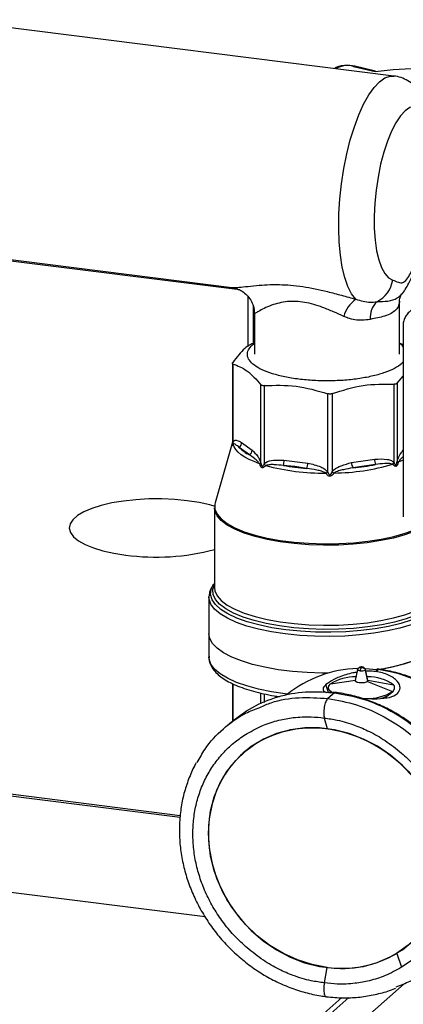
# Model space of a CAD drawing. Units: millimetres. Extents: x 4 to 416, y 4 to 293.
# Drawn here: x 355 to 363, y 164 to 184 of the extents above; entities that cross this region are included whole.
import ezdxf

# ---------------------------------------------------------------- set-up
doc = ezdxf.new("R2010")
doc.units = ezdxf.units.MM

msp = doc.modelspace()

# ---------------------------------------------------------------- linework, layer by layer
at = {"color": 7, "linetype": 'Continuous', "lineweight": 25}
for p, q in [((362.707, 183.267), (332.15, 187.117)), ((361.892, 183.46), (362.331, 183.355)), ((362.338, 183.362), (361.918, 183.463)), ((347.105, 180.539), (359.432, 178.986)), ((359.592, 178.936), (352.964, 179.771)), ((359.754, 178.807), (359.754, 177.789)), ((359.861, 178.608), (359.861, 177.853)), ((362.822, 177.634), (362.822, 178.713)), ((359.887, 178.459), (359.887, 177.634)), ((362.9, 178.24), (362.9, 174.348)), ((359.848, 177.823), (359.887, 177.85)), ((359.887, 177.879), (359.881, 177.876)), ((362.9, 177.824), (362.822, 177.862)), ((359.441, 177.454), (359.441, 175.814)), ((359.451, 177.438), (359.451, 175.852)), ((362.774, 177.048), (362.9, 177.195)), ((360.019, 175.433), (360.019, 177.019)), ((360.081, 177), (360.081, 175.413)), ((362.716, 175.441), (362.716, 177.027)), ((362.774, 177.048), (362.774, 175.462)), ((361.372, 175.251), (361.372, 176.837)), ((361.457, 176.838), (361.457, 175.252)), ((359.441, 175.853), (359.091, 174.628)), ((359.451, 175.852), (359.452, 175.855)), ((359.458, 175.816), (359.456, 175.813)), ((359.628, 175.852), (359.841, 175.695)), ((359.787, 175.599), (359.58, 175.751)), ((359.994, 175.416), (359.993, 175.42)), ((360.017, 175.438), (360.019, 175.433)), ((360.081, 175.413), (360.084, 175.417)), ((360.114, 175.382), (360.111, 175.379)), ((360.707, 175.365), (360.472, 175.385)), ((360.485, 175.494), (360.968, 175.433)), ((361.851, 175.442), (362.322, 175.513)), ((362.338, 175.404), (361.881, 175.335)), ((362.686, 175.406), (362.683, 175.409)), ((362.713, 175.444), (362.716, 175.441)), ((362.774, 175.462), (362.775, 175.467)), ((362.797, 175.45), (362.796, 175.445)), ((362.9, 175.493), (362.797, 175.45)), ((360.941, 175.326), (360.707, 175.365)), ((361.334, 175.225), (361.331, 175.229)), ((361.369, 175.255), (361.372, 175.251)), ((361.457, 175.252), (361.46, 175.256)), ((361.498, 175.231), (361.495, 175.226)), ((359.077, 174.53), (359.077, 172.911)), ((359.07, 172.95), (359.077, 172.965)), ((358.966, 172.719), (358.966, 172.732)), ((358.966, 172.719), (358.966, 171.977)), ((358.966, 171.977), (358.966, 171.505)), ((361.974, 171.256), (361.927, 171.029)), ((362.13, 171.244), (362.174, 171.011)), ((362.133, 171.258), (362.131, 171.264)), ((362.182, 171.029), (362.135, 171.256)), ((362.14, 171.273), (362.349, 171.258)), ((362.342, 171.212), (362.389, 171.253)), ((362.349, 171.258), (362.389, 171.253)), ((362.403, 171.259), (362.363, 171.263)), ((362.403, 171.258), (362.389, 171.253)), ((361.428, 170.965), (361.929, 171.041)), ((362.174, 171.011), (362.681, 170.807)), ((362.18, 171.037), (362.701, 170.945)), ((359.441, 170.972), (359.441, 170.207)), ((359.451, 170.967), (359.451, 170.211)), ((361.383, 170.789), (361.329, 170.949)), ((361.519, 170.791), (361.476, 170.795)), ((360.019, 170.559), (360.019, 170.777)), ((360.081, 170.762), (360.081, 170.585)), ((361.505, 170.786), (361.372, 170.668)), ((361.462, 170.787), (361.505, 170.786)), ((361.3, 170.273), (361.356, 170.059)), ((359.392, 170.17), (359.259, 170.053)), ((358.387, 168.296), (347.955, 169.61)), ((358.383, 168.26), (347.955, 169.574)), ((359.66, 169.565), (359.656, 169.561)), ((358.889, 166.248), (344.74, 168.03)), ((362.766, 165.509), (362.863, 165.229)), ((361.355, 165.222), (361.3, 164.914)), ((362.918, 164.896), (361.484, 163.632)), ((360.658, 163.736), (361.654, 164.615)), ((360.783, 163.72), (361.795, 164.613))]:
    msp.add_line(p, q, dxfattribs=at)
at = {"color": 7, "linetype": 'Continuous', "lineweight": 25, "flags": 128}
for points in [[(361.938, 178.748), (361.853, 178.858), (361.779, 179.005), (361.715, 179.186), (361.664, 179.399), (361.626, 179.639), (361.602, 179.902), (361.593, 180.183), (361.598, 180.478), (361.617, 180.782), (361.65, 181.088), (361.697, 181.393), (361.756, 181.689), (361.827, 181.973), (361.909, 182.239), (361.999, 182.482), (362.097, 182.699), (362.2, 182.885), (362.307, 183.037), (362.416, 183.152), (362.525, 183.229), (362.632, 183.266), (362.706, 183.267)], [(363.261, 182.606), (363.211, 182.636), (363.123, 182.652), (363.03, 182.627), (362.936, 182.563), (362.841, 182.46), (362.748, 182.321), (362.66, 182.15), (362.578, 181.949), (362.504, 181.725), (362.441, 181.481), (362.388, 181.223), (362.348, 180.958), (362.322, 180.692), (362.31, 180.43), (362.312, 180.178), (362.328, 179.943), (362.358, 179.73), (362.402, 179.544), (362.458, 179.388), (362.525, 179.267), (362.601, 179.183), (362.685, 179.138), (362.685, 179.138)], [(359.993, 175.42), (359.882, 175.462), (359.783, 175.506), (359.696, 175.553), (359.621, 175.602), (359.559, 175.654), (359.511, 175.707), (359.477, 175.761), (359.458, 175.816)], [(359.091, 174.556), (358.988, 174.585), (358.768, 174.633), (358.529, 174.67), (358.276, 174.695), (358.015, 174.707), (357.752, 174.706), (357.491, 174.692), (357.241, 174.665), (357.004, 174.626), (356.789, 174.575), (356.598, 174.515), (356.436, 174.445), (356.307, 174.369), (356.214, 174.286), (356.158, 174.201), (356.142, 174.113), (356.165, 174.025), (356.227, 173.94), (356.326, 173.858), (356.461, 173.783), (356.628, 173.715), (356.823, 173.656), (357.043, 173.607), (357.282, 173.57), (357.282, 173.57)], [(359.091, 174.628), (359.084, 174.599), (359.088, 174.498), (359.131, 174.398), (359.214, 174.301), (359.335, 174.209), (359.491, 174.122), (359.681, 174.044), (359.9, 173.974), (360.145, 173.915), (360.411, 173.867), (360.694, 173.831), (360.989, 173.809), (361.29, 173.799), (361.593, 173.803), (361.891, 173.82), (362.179, 173.85), (362.453, 173.893), (362.708, 173.947), (362.939, 174.013), (363.069, 174.059)], [(363.098, 174.041), (362.929, 173.981), (362.698, 173.916), (362.444, 173.863), (362.17, 173.821), (361.883, 173.791), (361.586, 173.774), (361.285, 173.771), (360.985, 173.78), (360.692, 173.803), (360.411, 173.839), (360.145, 173.886), (359.901, 173.945), (359.683, 174.014), (359.494, 174.092), (359.337, 174.178), (359.215, 174.269), (359.131, 174.366), (359.085, 174.465), (359.077, 174.53)], [(359.048, 172.953), (359.062, 172.975), (359.077, 172.994)], [(363.399, 172.402), (363.272, 172.336), (363.076, 172.257), (362.851, 172.186), (362.6, 172.126), (362.328, 172.078), (362.039, 172.041), (361.738, 172.018), (361.431, 172.008), (361.122, 172.012), (360.817, 172.028), (360.522, 172.058), (360.241, 172.101), (359.979, 172.156), (359.74, 172.221), (359.53, 172.296), (359.35, 172.38), (359.206, 172.471), (359.098, 172.568), (359.029, 172.668), (359, 172.77), (359.011, 172.873), (359.048, 172.953)], [(363.399, 172.477), (363.336, 172.44), (363.161, 172.356), (362.955, 172.281), (362.721, 172.215), (362.462, 172.161), (362.185, 172.118), (361.893, 172.088), (361.591, 172.07), (361.285, 172.067), (360.981, 172.077), (360.683, 172.1), (360.397, 172.136), (360.127, 172.184), (359.88, 172.244), (359.658, 172.314), (359.465, 172.393), (359.306, 172.48), (359.183, 172.574), (359.098, 172.672), (359.053, 172.773), (359.047, 172.875), (359.07, 172.95)], [(359.077, 172.911), (359.085, 172.848), (359.13, 172.748), (359.214, 172.652), (359.335, 172.56), (359.492, 172.474), (359.682, 172.395), (359.9, 172.326), (360.145, 172.267), (360.41, 172.22), (360.692, 172.184), (360.986, 172.161), (361.286, 172.152), (361.588, 172.155), (361.885, 172.172), (362.173, 172.202), (362.447, 172.244), (362.701, 172.298), (362.932, 172.363), (363.136, 172.437), (363.308, 172.52), (363.399, 172.575)], [(363.399, 172.307), (363.259, 172.238), (363.058, 172.161), (362.83, 172.093), (362.577, 172.035), (362.304, 171.988), (362.016, 171.954), (361.717, 171.932), (361.412, 171.923), (361.105, 171.927), (360.803, 171.944), (360.51, 171.974), (360.231, 172.016), (359.971, 172.07), (359.733, 172.134), (359.522, 172.209), (359.341, 172.291), (359.193, 172.38), (359.081, 172.475), (359.006, 172.574), (358.97, 172.676), (358.966, 172.719)], [(361.377, 171.181), (361.257, 171.181), (360.953, 171.192), (360.655, 171.215), (360.369, 171.251), (360.099, 171.299), (359.849, 171.359), (359.624, 171.428), (359.428, 171.506), (359.263, 171.592), (359.133, 171.684), (359.039, 171.782), (358.983, 171.882), (358.966, 171.977)], [(361.377, 171.181), (361.257, 171.181), (360.953, 171.192), (360.655, 171.215), (360.369, 171.251), (360.099, 171.299), (359.849, 171.359), (359.624, 171.428), (359.428, 171.506), (359.263, 171.592), (359.133, 171.684), (359.039, 171.782), (358.983, 171.882), (358.966, 171.977)], [(360.558, 170.755), (360.51, 170.76), (360.231, 170.803), (359.971, 170.856), (359.733, 170.921), (359.522, 170.994), (359.341, 171.077), (359.194, 171.166), (359.081, 171.261), (359.006, 171.36), (358.97, 171.461), (358.966, 171.505)], [(362.026, 171.229), (362.012, 171.231), (361.999, 171.234), (361.989, 171.238), (361.981, 171.243), (361.976, 171.248), (361.974, 171.253), (361.974, 171.258)], [(362.174, 171.011), (362.148, 170.997), (362.107, 170.987), (362.058, 170.984), (362.009, 170.986), (361.967, 170.995), (361.938, 171.009), (361.927, 171.025), (361.927, 171.029)], [(361.459, 170.784), (361.444, 170.794), (361.402, 170.836), (361.385, 170.879), (361.394, 170.923), (361.428, 170.965)], [(363.1, 169.073), (362.88, 169.309), (362.637, 169.518), (362.373, 169.697), (362.093, 169.844), (361.801, 169.956), (361.503, 170.032), (361.201, 170.07), (360.903, 170.07), (360.611, 170.031), (360.331, 169.954), (360.067, 169.841), (359.823, 169.694), (359.604, 169.514), (359.412, 169.304), (359.251, 169.068), (359.122, 168.809), (359.029, 168.533), (358.973, 168.242), (358.954, 167.941), (358.973, 167.636), (359.029, 167.33), (359.122, 167.03), (359.251, 166.739), (359.412, 166.463), (359.604, 166.205), (359.823, 165.969), (360.067, 165.76), (360.331, 165.581), (360.611, 165.434), (360.903, 165.321), (361.201, 165.246), (361.503, 165.208), (361.801, 165.208), (362.093, 165.247), (362.373, 165.323), (362.637, 165.436), (362.88, 165.584), (363.1, 165.764)], [(361.356, 165.225), (361.055, 165.282), (360.76, 165.377), (360.473, 165.506), (360.201, 165.67), (359.946, 165.865), (359.714, 166.087), (359.508, 166.335), (359.331, 166.602), (359.186, 166.887), (359.075, 167.183), (359, 167.486), (358.963, 167.792), (358.963, 168.096), (359, 168.392), (359.075, 168.677), (359.186, 168.945), (359.331, 169.192), (359.508, 169.416), (359.714, 169.611), (359.946, 169.775), (360.201, 169.906), (360.473, 170.001), (360.76, 170.058), (361.055, 170.078), (361.356, 170.059)], [(363.754, 167.34), (363.735, 167.646), (363.678, 167.951), (363.585, 168.251), (363.457, 168.542), (363.296, 168.819), (363.104, 169.077), (362.884, 169.312), (362.641, 169.521), (362.377, 169.701), (362.097, 169.848), (361.805, 169.96), (361.506, 170.035), (361.205, 170.073), (360.907, 170.073), (360.615, 170.034), (360.335, 169.958), (360.071, 169.845), (359.827, 169.697), (359.66, 169.565)], [(361.356, 170.059), (361.656, 170.002), (361.952, 169.908), (362.239, 169.778), (362.511, 169.615), (362.765, 169.42), (362.997, 169.197), (363.204, 168.95), (363.381, 168.682), (363.526, 168.398), (363.636, 168.102), (363.711, 167.798), (363.749, 167.493), (363.749, 167.189), (363.711, 166.893), (363.636, 166.608), (363.526, 166.34), (363.381, 166.092), (363.204, 165.869), (362.997, 165.674), (362.765, 165.51)]]:
    msp.add_lwpolyline(points, dxfattribs=at)
at = {"color": 7, "linetype": 'Continuous', "lineweight": 25}
for centre, radius, start, end in [((361.765, 183.077), 0.403, 71.7436, 123.3579), ((361.909, 183.426), 0.0382, 77.2769, 117.2404), ((363.737, 170.612), 12.82, 91.96, 96.3003), ((362.117, 179.216), 0.573, 295.5402, 352.2622), ((362.319, 178.223), 0.649, 125.9689, 164.0419), ((362.69, 178.374), 0.46, 135.1182, 184.0431), ((359.505, 175.849), 0.124, 307.6636, 1.357), ((360.117, 176.262), 0.741, 223.5957, 243.5187), ((359.715, 175.703), 0.126, 304.7033, 356.4683), ((361.296, 179.855), 4.626, 255.202, 270.4365), ((360.211, 175.47), 0.275, 341.7901, 4.8383), ((361.285, 179.943), 4.63, 259.8947, 265.7438), ((360.641, 175.458), 0.328, 336.229, 355.6701), ((361.454, 179.55), 4.319, 270.5796, 286.5349), ((362.131, 175.463), 0.281, 184.2775, 207.0467), ((361.467, 179.641), 4.325, 275.4967, 281.6177), ((362.561, 175.493), 0.241, 175.2641, 201.6897), ((357.901, 178.149), 4.62, 262.2974, 284.7429), ((361.963, 174.485), 3.254, 277.408, 296.1725), ((361.972, 174.463), 3.231, 277.7289, 296.2025), ((362.027, 168.936), 2.338, 91.2857, 129.2494), ((362.118, 171.229), 0.0921, 133.578, 180.5214), ((362.056, 171.385), 0.159, 259.2261, 297.8883), ((362.123, 171.254), 0.0116, 304.5545, 18.2358), ((361.949, 168.165), 3.119, 0.7123, 81.8828), ((361.951, 170.066), 1.041, 90.4618, 120.2033), ((362.163, 171.027), 0.0191, 305.1043, 7.2009), ((362.205, 170.262), 0.844, 54.012, 91.8904), ((362.168, 171.663), 0.997, 269.1784, 300.9498), ((362.631, 170.885), 0.0922, 302.9301, 40.9364), ((362.503, 170.699), 0.0573, 344.1724, 15.9402), ((361.654, 167.386), 2.181, 262.1474, 300.6377)]:
    msp.add_arc(centre, radius, start, end, dxfattribs=at)
for points, knots in [([(360.986, 220.943), (360.982, 220.929), (360.959, 220.828), (360.936, 220.662), (360.912, 220.46), (360.899, 220.286), (360.892, 220.105), (360.891, 219.893), (360.902, 219.605), (360.936, 219.27), (360.992, 218.922), (361.056, 218.624), (361.127, 218.347), (361.212, 218.06), (361.318, 217.742), (361.443, 217.413), (361.583, 217.08), (361.723, 216.771), (361.868, 216.472), (362.019, 216.175), (362.192, 215.85), (362.392, 215.488), (362.66, 215.02), (362.987, 214.467), (363.354, 213.844), (363.701, 213.24), (364.023, 212.652), (364.319, 212.072), (364.557, 211.564), (364.746, 211.12), (364.891, 210.754), (365.018, 210.405), (365.129, 210.07), (365.238, 209.714), (365.356, 209.286), (365.475, 208.779), (365.585, 208.215), (365.694, 207.501), (365.784, 206.637), (365.835, 205.61), (365.839, 204.493), (365.792, 203.282), (365.694, 201.978), (365.558, 200.657), (365.393, 199.323), (365.171, 197.73), (364.891, 195.892), (364.639, 194.291), (364.466, 193.18), (364.368, 192.548), (364.272, 191.916), (364.173, 191.254), (364.063, 190.5), (363.94, 189.625), (363.806, 188.62), (363.668, 187.511), (363.533, 186.296), (363.407, 184.978), (363.301, 183.559), (363.221, 182.047), (363.21, 181.016), (363.204, 180.485)], [0, 0, 0, 0, 0.001246, 0.009054, 0.014873, 0.019583, 0.025257, 0.032004, 0.039876, 0.05332, 0.065105, 0.074924, 0.083961, 0.094256, 0.1061, 0.119155, 0.131305, 0.14406, 0.155025, 0.166564, 0.179699, 0.194434, 0.210737, 0.236659, 0.261225, 0.284342, 0.306065, 0.326507, 0.346084, 0.357841, 0.36979, 0.380613, 0.389563, 0.399208, 0.410858, 0.424527, 0.438935, 0.452962, 0.475635, 0.49764, 0.519411, 0.545439, 0.571371, 0.597433, 0.623735, 0.650119, 0.691382, 0.732207, 0.744844, 0.757355, 0.769722, 0.782471, 0.796786, 0.814708, 0.834735, 0.85691, 0.881269, 0.907814, 0.936505, 0.967269, 1, 1, 1, 1]), ([(361.918, 183.463), (361.902, 183.466), (361.855, 183.476), (361.767, 183.482), (361.662, 183.475), (361.571, 183.458), (361.526, 183.431), (361.504, 183.418)], [0, 0, 0, 0, 0.117735, 0.344523, 0.567161, 0.79596, 1, 1, 1, 1]), ([(363.274, 182.908), (363.269, 182.916), (363.236, 182.969), (363.155, 183.053), (363.032, 183.153), (362.892, 183.223), (362.781, 183.261), (362.717, 183.264), (362.704, 183.264)], [0, 0, 0, 0, 0.0443469, 0.2892355, 0.5165983, 0.7345546, 0.9485392, 1, 1, 1, 1]), ([(362.685, 179.138), (362.723, 179.122), (362.794, 179.091), (362.896, 179.069), (362.988, 179.166), (363.06, 179.304), (363.123, 179.446), (363.165, 179.537), (363.186, 179.581)], [0, 0, 0, 0, 0.237918, 0.4431318, 0.6033821, 0.7374411, 0.8721803, 1, 1, 1, 1]), ([(362.87, 178.856), (362.874, 178.859), (362.909, 178.897), (362.961, 178.981), (363.035, 179.116), (363.098, 179.257), (363.144, 179.359), (363.163, 179.396), (363.165, 179.401)], [0, 0, 0, 0, 0.02256, 0.224274, 0.444379, 0.738887, 0.968355, 1, 1, 1, 1]), ([(359.432, 178.987), (359.46, 178.986), (359.49, 178.984), (359.581, 178.99), (359.702, 179.003), (359.911, 179.027), (360.143, 179.044), (360.376, 179.048), (360.619, 179.036), (360.942, 178.999), (361.294, 178.925), (361.654, 178.828), (361.843, 178.775), (361.938, 178.748)], [0, 0, 0, 0, 0.0894022, 0.0991345, 0.2067784, 0.3173349, 0.4079427, 0.5003342, 0.5793535, 0.6600084, 0.8175699, 0.9079362, 1, 1, 1, 1]), ([(359.432, 178.986), (359.453, 178.983), (359.5, 178.975), (359.594, 178.94), (359.692, 178.878), (359.781, 178.787), (359.847, 178.673), (359.883, 178.559), (359.884, 178.487), (359.885, 178.459)], [0, 0, 0, 0, 0.1150519, 0.2522862, 0.4039656, 0.5630602, 0.7252601, 0.8912093, 1, 1, 1, 1]), ([(362.364, 178.699), (362.44, 178.701), (362.591, 178.706), (362.769, 178.751), (362.84, 178.827), (362.868, 178.857)], [0, 0, 0, 0, 0.3738, 0.751999, 1, 1, 1, 1]), ([(362.825, 178.713), (362.825, 178.73), (362.825, 178.777), (362.851, 178.83), (362.865, 178.846), (362.869, 178.851)], [0, 0, 0, 0, 0.296561, 0.802054, 1, 1, 1, 1]), ([(361.695, 178.402), (361.627, 178.433), (361.489, 178.495), (361.284, 178.58), (361.086, 178.646), (360.904, 178.689), (360.73, 178.708), (360.619, 178.706), (360.501, 178.696), (360.379, 178.674), (360.218, 178.624), (360.076, 178.561), (359.968, 178.502), (359.899, 178.46), (359.893, 178.459), (359.891, 178.459)], [0, 0, 0, 0, 0.082463, 0.166727, 0.232572, 0.300752, 0.362876, 0.427643, 0.434235, 0.514492, 0.597402, 0.701325, 0.807925, 0.909723, 1, 1, 1, 1]), ([(361.938, 178.748), (362.038, 178.721), (362.189, 178.68), (362.32, 178.694), (362.364, 178.699)], [0, 0, 0, 0, 0.663905, 1, 1, 1, 1]), ([(362.822, 178.713), (362.819, 178.681), (362.812, 178.616), (362.754, 178.529), (362.658, 178.458), (362.499, 178.393), (362.334, 178.362), (362.231, 178.342)], [0, 0, 0, 0, 0.166067, 0.346093, 0.521105, 0.701455, 1, 1, 1, 1]), ([(363.274, 178.657), (363.246, 178.643), (363.179, 178.611), (363.093, 178.555), (363.015, 178.49), (362.953, 178.418), (362.914, 178.337), (362.895, 178.276), (362.9, 178.244), (362.901, 178.242)], [0, 0, 0, 0, 0.128685, 0.299544, 0.470101, 0.640563, 0.811299, 0.986526, 1, 1, 1, 1]), ([(362.231, 178.342), (362.177, 178.333), (362.033, 178.31), (361.843, 178.339), (361.722, 178.39), (361.695, 178.402)], [0, 0, 0, 0, 0.317988, 0.847572, 1, 1, 1, 1]), ([(359.885, 177.867), (359.821, 177.837), (359.675, 177.769), (359.529, 177.575), (359.448, 177.467)], [0, 0, 0, 0, 0.4416321, 1, 1, 1, 1]), ([(362.9, 177.49), (362.888, 177.475), (362.852, 177.425), (362.729, 177.348), (362.537, 177.264), (362.297, 177.194), (362.022, 177.141), (361.721, 177.107), (361.406, 177.093), (361.089, 177.1), (360.782, 177.128), (360.497, 177.175), (360.245, 177.24), (360.036, 177.319), (359.877, 177.411), (359.775, 177.512), (359.735, 177.617), (359.753, 177.723), (359.816, 177.79), (359.848, 177.823)], [0, 0, 0, 0, 0.027818, 0.088579, 0.149341, 0.210102, 0.270863, 0.331625, 0.392386, 0.453148, 0.513909, 0.57467, 0.635432, 0.696193, 0.756954, 0.817716, 0.878477, 0.939239, 1, 1, 1, 1]), ([(362.822, 177.855), (362.823, 177.855), (362.863, 177.832), (362.881, 177.805), (362.9, 177.779)], [0, 0, 0, 0, 0.007287, 1, 1, 1, 1]), ([(359.451, 177.438), (359.448, 177.439), (359.443, 177.442), (359.44, 177.448), (359.441, 177.456), (359.446, 177.463), (359.448, 177.467)], [0, 0, 0, 0, 0.251368, 0.500024, 0.748667, 1, 1, 1, 1]), ([(359.451, 177.438), (359.545, 177.404), (359.735, 177.334), (359.924, 177.124), (360.019, 177.019)], [0, 0, 0, 0, 0.501545, 1, 1, 1, 1]), ([(360.081, 177), (360.074, 176.999), (360.061, 176.999), (360.043, 177.002), (360.029, 177.009), (360.022, 177.016), (360.019, 177.019)], [0, 0, 0, 0, 0.25135, 0.5, 0.74865, 1, 1, 1, 1]), ([(360.081, 177), (360.297, 177.008), (360.727, 177.024), (361.158, 176.899), (361.372, 176.837)], [0, 0, 0, 0, 0.501545, 1, 1, 1, 1]), ([(361.457, 176.838), (361.668, 176.905), (362.087, 177.038), (362.506, 177.031), (362.716, 177.027)], [0, 0, 0, 0, 0.501545, 1, 1, 1, 1]), ([(362.774, 177.048), (362.771, 177.044), (362.765, 177.037), (362.751, 177.031), (362.735, 177.027), (362.722, 177.027), (362.716, 177.027)], [0, 0, 0, 0, 0.25135, 0.5, 0.74865, 1, 1, 1, 1]), ([(361.457, 176.838), (361.45, 176.836), (361.437, 176.831), (361.415, 176.83), (361.393, 176.831), (361.379, 176.835), (361.372, 176.837)], [0, 0, 0, 0, 0.2513503, 0.4999999, 0.7486495, 1, 1, 1, 1]), ([(359.456, 175.813), (359.452, 175.803), (359.445, 175.788), (359.439, 175.781), (359.436, 175.785), (359.437, 175.798), (359.442, 175.825), (359.447, 175.85), (359.451, 175.866)], [0, 0, 0, 0, 0.257796, 0.385889, 0.500346, 0.615834, 0.742538, 1, 1, 1, 1]), ([(359.441, 175.815), (359.441, 175.814), (359.441, 175.812), (359.441, 175.812), (359.442, 175.815), (359.446, 175.828), (359.449, 175.843), (359.451, 175.852)], [0, 0, 0, 0, 0.045243, 0.135366, 0.239656, 0.522669, 1, 1, 1, 1]), ([(359.451, 175.852), (359.453, 175.846), (359.457, 175.832), (359.457, 175.819), (359.456, 175.813)], [0, 0, 0, 0, 0.5, 1, 1, 1, 1]), ([(359.452, 175.855), (359.457, 175.863), (359.479, 175.898), (359.542, 175.894), (359.597, 175.867), (359.628, 175.852)], [0, 0, 0, 0, 0.113329, 0.499146, 1, 1, 1, 1]), ([(359.58, 175.751), (359.556, 175.77), (359.52, 175.797), (359.481, 175.824), (359.465, 175.818), (359.458, 175.816)], [0, 0, 0, 0, 0.527724, 0.776753, 1, 1, 1, 1]), ([(359.993, 175.42), (359.979, 175.438), (359.945, 175.482), (359.872, 175.537), (359.82, 175.575), (359.787, 175.599)], [0, 0, 0, 0, 0.199233, 0.499492, 1, 1, 1, 1]), ([(359.841, 175.695), (359.879, 175.657), (359.931, 175.606), (359.992, 175.511), (360.009, 175.46), (360.017, 175.438)], [0, 0, 0, 0, 0.615045, 0.832357, 1, 1, 1, 1]), ([(362.775, 175.467), (362.779, 175.482), (362.798, 175.55), (362.844, 175.627), (362.882, 175.672), (362.9, 175.693)], [0, 0, 0, 0, 0.13632, 0.600409, 1, 1, 1, 1]), ([(360.019, 175.433), (360.016, 175.43), (360.01, 175.424), (359.999, 175.418), (359.994, 175.416)], [0, 0, 0, 0, 0.5, 1, 1, 1, 1]), ([(360.111, 175.379), (360.101, 175.367), (360.085, 175.349), (360.06, 175.338), (360.041, 175.338), (360.024, 175.349), (360.006, 175.374), (359.999, 175.399), (359.994, 175.416)], [0, 0, 0, 0, 0.2577955, 0.385889, 0.5003457, 0.6158335, 0.7425378, 1, 1, 1, 1]), ([(360.019, 175.433), (360.021, 175.421), (360.024, 175.401), (360.032, 175.38), (360.038, 175.371), (360.044, 175.367), (360.049, 175.367), (360.058, 175.372), (360.069, 175.387), (360.076, 175.403), (360.081, 175.413)], [0, 0, 0, 0, 0.250011, 0.398117, 0.452683, 0.499867, 0.547076, 0.601707, 0.749958, 1, 1, 1, 1]), ([(360.081, 175.413), (360.086, 175.408), (360.098, 175.397), (360.107, 175.385), (360.111, 175.379)], [0, 0, 0, 0, 0.5, 1, 1, 1, 1]), ([(360.084, 175.417), (360.095, 175.427), (360.146, 175.472), (360.289, 175.497), (360.414, 175.495), (360.485, 175.494)], [0, 0, 0, 0, 0.113329, 0.499146, 1, 1, 1, 1]), ([(360.472, 175.385), (360.41, 175.391), (360.318, 175.399), (360.197, 175.405), (360.142, 175.39), (360.114, 175.382)], [0, 0, 0, 0, 0.500622, 0.750938, 1, 1, 1, 1]), ([(360.968, 175.433), (361.055, 175.412), (361.174, 175.384), (361.311, 175.317), (361.351, 175.274), (361.369, 175.255)], [0, 0, 0, 0, 0.615045, 0.832357, 1, 1, 1, 1]), ([(361.46, 175.256), (361.471, 175.269), (361.521, 175.328), (361.661, 175.392), (361.782, 175.424), (361.851, 175.442)], [0, 0, 0, 0, 0.113329, 0.499146, 1, 1, 1, 1]), ([(362.322, 175.513), (362.407, 175.516), (362.522, 175.52), (362.656, 175.49), (362.695, 175.458), (362.713, 175.444)], [0, 0, 0, 0, 0.615045, 0.832357, 1, 1, 1, 1]), ([(362.683, 175.409), (362.66, 175.416), (362.61, 175.429), (362.494, 175.423), (362.401, 175.412), (362.338, 175.404)], [0, 0, 0, 0, 0.2230464, 0.4722755, 1, 1, 1, 1]), ([(362.796, 175.445), (362.792, 175.428), (362.786, 175.403), (362.77, 175.378), (362.754, 175.366), (362.736, 175.366), (362.712, 175.377), (362.696, 175.394), (362.686, 175.406)], [0, 0, 0, 0, 0.257796, 0.385889, 0.500346, 0.615834, 0.742538, 1, 1, 1, 1]), ([(362.716, 175.441), (362.72, 175.431), (362.727, 175.415), (362.738, 175.4), (362.746, 175.395), (362.751, 175.396), (362.756, 175.399), (362.762, 175.408), (362.769, 175.43), (362.772, 175.449), (362.774, 175.462)], [0, 0, 0, 0, 0.250011, 0.398117, 0.452683, 0.499867, 0.547076, 0.601707, 0.749958, 1, 1, 1, 1]), ([(362.774, 175.462), (362.776, 175.459), (362.782, 175.453), (362.792, 175.448), (362.796, 175.445)], [0, 0, 0, 0, 0.5, 1, 1, 1, 1]), ([(362.9, 175.563), (362.897, 175.561), (362.88, 175.546), (362.844, 175.515), (362.813, 175.471), (362.797, 175.45)], [0, 0, 0, 0, 0.077711, 0.540013, 1, 1, 1, 1]), ([(361.331, 175.229), (361.304, 175.243), (361.245, 175.271), (361.112, 175.299), (361.01, 175.315), (360.941, 175.326)], [0, 0, 0, 0, 0.2230464, 0.4722755, 1, 1, 1, 1]), ([(361.495, 175.226), (361.485, 175.212), (361.469, 175.19), (361.44, 175.171), (361.415, 175.165), (361.39, 175.17), (361.361, 175.189), (361.345, 175.21), (361.334, 175.225)], [0, 0, 0, 0, 0.257796, 0.385889, 0.500346, 0.615834, 0.742538, 1, 1, 1, 1]), ([(361.372, 175.251), (361.377, 175.239), (361.384, 175.221), (361.397, 175.203), (361.407, 175.196), (361.415, 175.195), (361.422, 175.196), (361.433, 175.203), (361.446, 175.222), (361.453, 175.24), (361.457, 175.252)], [0, 0, 0, 0, 0.250011, 0.398117, 0.452683, 0.499867, 0.547076, 0.601707, 0.749958, 1, 1, 1, 1]), ([(361.457, 175.252), (361.463, 175.248), (361.475, 175.24), (361.488, 175.231), (361.495, 175.226)], [0, 0, 0, 0, 0.5, 1, 1, 1, 1]), ([(361.881, 175.335), (361.817, 175.324), (361.72, 175.307), (361.589, 175.277), (361.528, 175.246), (361.498, 175.231)], [0, 0, 0, 0, 0.500622, 0.750938, 1, 1, 1, 1]), ([(359.033, 172.931), (359.025, 172.92), (358.998, 172.88), (358.973, 172.814), (358.971, 172.758), (358.97, 172.736)], [0, 0, 0, 0, 0.184745, 0.679921, 1, 1, 1, 1]), ([(358.97, 171.527), (358.969, 171.512), (358.962, 171.459), (358.987, 171.368), (359.043, 171.264), (359.127, 171.171), (359.233, 171.085), (359.361, 171.007), (359.509, 170.936), (359.678, 170.871), (359.865, 170.813), (360.068, 170.763), (360.245, 170.727), (360.356, 170.711), (360.392, 170.706)], [0, 0, 0, 0, 0.035335, 0.130429, 0.221081, 0.314311, 0.407009, 0.498658, 0.590472, 0.682636, 0.774875, 0.866724, 0.957405, 1, 1, 1, 1]), ([(361.962, 171.2), (361.935, 171.196), (361.857, 171.184), (361.688, 171.138), (361.472, 171.052), (361.377, 170.983), (361.329, 170.949)], [0, 0, 0, 0, 0.096022, 0.275484, 0.637349, 1, 1, 1, 1]), ([(361.994, 171.285), (361.988, 171.279), (361.98, 171.271), (361.976, 171.261), (361.975, 171.258)], [0, 0, 0, 0, 0.712165, 1, 1, 1, 1]), ([(362.131, 171.264), (362.131, 171.265), (362.128, 171.272), (362.118, 171.283), (362.102, 171.295), (362.084, 171.303), (362.061, 171.307), (362.034, 171.306), (362.01, 171.298), (361.999, 171.289), (361.994, 171.285)], [0, 0, 0, 0, 0.021972, 0.153264, 0.272371, 0.389595, 0.527295, 0.723514, 0.886956, 1, 1, 1, 1]), ([(361.994, 171.284), (361.999, 171.288), (362.009, 171.297), (362.031, 171.301), (362.047, 171.298), (362.054, 171.296)], [0, 0, 0, 0, 0.288996, 0.644498, 1, 1, 1, 1]), ([(362.342, 171.212), (362.294, 171.217), (362.229, 171.224), (362.161, 171.219), (362.143, 171.218)], [0, 0, 0, 0, 0.7376481, 1, 1, 1, 1]), ([(362.78, 170.766), (362.806, 170.803), (362.859, 170.877), (362.802, 170.998), (362.706, 171.085), (362.605, 171.143), (362.483, 171.188), (362.388, 171.204), (362.342, 171.212)], [0, 0, 0, 0, 0.250264, 0.499987, 0.623833, 0.75062, 0.879283, 1, 1, 1, 1]), ([(365.071, 168.217), (365.072, 168.253), (365.077, 168.388), (365.05, 168.627), (364.992, 168.928), (364.9, 169.225), (364.778, 169.514), (364.626, 169.791), (364.447, 170.053), (364.242, 170.296), (364.015, 170.518), (363.767, 170.717), (363.503, 170.888), (363.225, 171.031), (362.936, 171.143), (362.661, 171.219), (362.482, 171.247), (362.403, 171.259)], [0, 0, 0, 0, 0.02528, 0.095779, 0.166327, 0.236915, 0.307535, 0.378179, 0.448843, 0.51952, 0.590207, 0.6609, 0.731595, 0.802286, 0.872968, 0.943631, 1, 1, 1, 1]), ([(359.392, 170.17), (359.538, 170.283), (359.831, 170.509), (360.355, 170.717), (360.904, 170.825), (361.281, 170.799), (361.462, 170.787)], [0, 0, 0, 0, 0.254705, 0.509411, 0.764116, 1, 1, 1, 1]), ([(361.329, 170.949), (361.304, 170.918), (361.253, 170.856), (361.291, 170.811), (361.344, 170.792), (361.349, 170.79)], [0, 0, 0, 0, 0.478018, 0.955, 1, 1, 1, 1]), ([(361.406, 170.833), (361.415, 170.818), (361.425, 170.801), (361.44, 170.789), (361.442, 170.787)], [0, 0, 0, 0, 0.8458918, 1, 1, 1, 1]), ([(361.519, 170.791), (361.517, 170.791), (361.513, 170.791), (361.508, 170.788), (361.505, 170.786)], [0, 0, 0, 0, 0.4143563, 1, 1, 1, 1]), ([(364.496, 167.355), (364.498, 167.429), (364.5, 167.607), (364.467, 167.895), (364.402, 168.213), (364.303, 168.526), (364.175, 168.831), (364.016, 169.125), (363.83, 169.403), (363.619, 169.664), (363.384, 169.904), (363.128, 170.121), (362.855, 170.311), (362.566, 170.474), (362.266, 170.607), (361.958, 170.709), (361.707, 170.765), (361.561, 170.785), (361.519, 170.791)], [0, 0, 0, 0, 0.046061, 0.112213, 0.178402, 0.244623, 0.310869, 0.377134, 0.443414, 0.509705, 0.576004, 0.642309, 0.708615, 0.77492, 0.841218, 0.907505, 0.973773, 1, 1, 1, 1]), ([(362.654, 170.775), (362.672, 170.79), (362.694, 170.809), (362.706, 170.837), (362.708, 170.842)], [0, 0, 0, 0, 0.829091, 1, 1, 1, 1]), ([(362.681, 170.807), (362.674, 170.796), (362.667, 170.783), (362.655, 170.776), (362.654, 170.775)], [0, 0, 0, 0, 0.940696, 1, 1, 1, 1]), ([(359.997, 170.488), (360.074, 170.522), (360.32, 170.631), (360.787, 170.705), (361.177, 170.681), (361.372, 170.668)], [0, 0, 0, 0, 0.182855, 0.591428, 1, 1, 1, 1]), ([(361.372, 170.668), (361.568, 170.633), (361.959, 170.561), (362.523, 170.311), (363.043, 169.967), (363.499, 169.532), (363.873, 169.026), (364.151, 168.467), (364.321, 167.877), (364.381, 167.277), (364.318, 166.696), (364.193, 166.242), (364.054, 166.013), (364.012, 165.944)], [0, 0, 0, 0, 0.095804, 0.191607, 0.287411, 0.383215, 0.479019, 0.574822, 0.670626, 0.76643, 0.862234, 0.958037, 1, 1, 1, 1]), ([(361.505, 170.786), (361.701, 170.75), (362.092, 170.678), (362.656, 170.428), (363.176, 170.084), (363.632, 169.649), (364.005, 169.143), (364.286, 168.584), (364.447, 167.995), (364.512, 167.572), (364.49, 167.361), (364.488, 167.342)], [0, 0, 0, 0, 0.123525, 0.24705, 0.370575, 0.4941, 0.617625, 0.74115, 0.864675, 0.9882, 1, 1, 1, 1]), ([(362.056, 170.675), (362.062, 170.675), (362.12, 170.67), (362.228, 170.664), (362.421, 170.662), (362.637, 170.681), (362.732, 170.738), (362.78, 170.766)], [0, 0, 0, 0, 0.017251, 0.183247, 0.345393, 0.672341, 1, 1, 1, 1]), ([(362.444, 170.672), (362.459, 170.676), (362.52, 170.691), (362.589, 170.724), (362.637, 170.762), (362.654, 170.775)], [0, 0, 0, 0, 0.174287, 0.711763, 1, 1, 1, 1]), ([(358.732, 169.37), (358.781, 169.463), (358.917, 169.722), (359.25, 170.063), (359.628, 170.35), (359.901, 170.452), (359.997, 170.488)], [0, 0, 0, 0, 0.180447, 0.501532, 0.822616, 1, 1, 1, 1]), ([(359.738, 169.958), (359.846, 170.018), (360.05, 170.131), (360.368, 170.232), (360.692, 170.29), (361, 170.306), (361.212, 170.283), (361.3, 170.273)], [0, 0, 0, 0, 0.234331, 0.44176, 0.622142, 0.841673, 1, 1, 1, 1]), ([(361.3, 170.273), (361.388, 170.26), (361.598, 170.231), (361.906, 170.137), (362.23, 169.997), (362.55, 169.816), (362.754, 169.651), (362.863, 169.564)], [0, 0, 0, 0, 0.158327, 0.377858, 0.55824, 0.765669, 1, 1, 1, 1]), ([(358.71, 169.364), (358.706, 169.358), (358.649, 169.266), (358.567, 169.071), (358.466, 168.782), (358.401, 168.479), (358.368, 168.167), (358.367, 167.849), (358.4, 167.529), (358.466, 167.21), (358.563, 166.896), (358.692, 166.591), (358.85, 166.297), (359.036, 166.018), (359.248, 165.756), (359.483, 165.516), (359.739, 165.3), (360.014, 165.109), (360.303, 164.946), (360.605, 164.814), (360.914, 164.713), (361.162, 164.658), (361.305, 164.639), (361.343, 164.633)], [0, 0, 0, 0, 0.003909, 0.054933, 0.106016, 0.157171, 0.208402, 0.25971, 0.311088, 0.362527, 0.414017, 0.465547, 0.51711, 0.568697, 0.620303, 0.671923, 0.723551, 0.775183, 0.826812, 0.878431, 0.930032, 0.981602, 1, 1, 1, 1]), ([(364.012, 165.944), (363.963, 165.85), (363.827, 165.591), (363.494, 165.251), (363.116, 164.963), (362.844, 164.862), (362.747, 164.826)], [0, 0, 0, 0, 0.180447, 0.501532, 0.822616, 1, 1, 1, 1]), ([(361.3, 164.914), (361.212, 164.926), (361, 164.954), (360.692, 165.047), (360.368, 165.188), (360.05, 165.369), (359.846, 165.535), (359.738, 165.622)], [0, 0, 0, 0, 0.158327, 0.377858, 0.55824, 0.765669, 1, 1, 1, 1]), ([(362.863, 165.229), (362.754, 165.168), (362.55, 165.055), (362.23, 164.953), (361.906, 164.894), (361.598, 164.879), (361.388, 164.903), (361.3, 164.914)], [0, 0, 0, 0, 0.234331, 0.44176, 0.622142, 0.841673, 1, 1, 1, 1]), ([(361.3, 164.914), (361.297, 164.894), (361.291, 164.853), (361.288, 164.792), (361.291, 164.737), (361.299, 164.69), (361.313, 164.656), (361.328, 164.637), (361.339, 164.636), (361.343, 164.635)], [0, 0, 0, 0, 0.151042, 0.302084, 0.453126, 0.604168, 0.75521, 0.906253, 1, 1, 1, 1]), ([(361.343, 164.633), (361.4, 164.627), (361.563, 164.609), (361.83, 164.607), (362.14, 164.635), (362.44, 164.7), (362.64, 164.758), (362.735, 164.802), (362.739, 164.804)], [0, 0, 0, 0, 0.118866, 0.33739, 0.55578, 0.77383, 0.991515, 1, 1, 1, 1])]:
    msp.add_open_spline(points, degree=3, knots=knots, dxfattribs=at)
for points in [[(359.458, 175.816), (359.458, 175.822), (359.458, 175.835), (359.454, 175.849), (359.452, 175.855)], [(359.993, 175.42), (359.998, 175.423), (360.008, 175.429), (360.014, 175.435), (360.017, 175.438)], [(360.114, 175.382), (360.11, 175.388), (360.101, 175.4), (360.089, 175.411), (360.084, 175.417)], [(362.683, 175.409), (362.688, 175.415), (362.696, 175.427), (362.707, 175.439), (362.713, 175.444)], [(362.716, 175.441), (362.71, 175.435), (362.699, 175.424), (362.69, 175.412), (362.686, 175.406)], [(362.797, 175.45), (362.793, 175.453), (362.783, 175.458), (362.778, 175.464), (362.775, 175.467)], [(361.331, 175.229), (361.338, 175.234), (361.351, 175.243), (361.363, 175.251), (361.369, 175.255)], [(361.372, 175.251), (361.366, 175.247), (361.354, 175.239), (361.341, 175.229), (361.334, 175.225)], [(361.498, 175.231), (361.491, 175.235), (361.478, 175.244), (361.466, 175.252), (361.46, 175.256)], [(362.054, 171.296), (362.062, 171.296), (362.078, 171.295), (362.1, 171.284), (362.119, 171.267), (362.127, 171.252), (362.13, 171.244)], [(361.372, 170.668), (361.365, 170.661), (361.35, 170.645), (361.33, 170.604), (361.313, 170.553), (361.299, 170.495), (361.291, 170.433), (361.288, 170.373), (361.291, 170.317), (361.297, 170.287), (361.3, 170.273)], [(359.738, 165.622), (359.655, 165.698), (359.491, 165.848), (359.274, 166.105), (359.085, 166.38), (358.926, 166.673), (358.8, 166.979), (358.709, 167.293), (358.654, 167.611), (358.636, 167.929), (358.654, 168.242), (358.709, 168.547), (358.8, 168.838), (358.926, 169.112), (359.085, 169.365), (359.274, 169.592), (359.491, 169.795), (359.655, 169.904), (359.738, 169.958)], [(362.863, 169.564), (362.945, 169.489), (363.11, 169.339), (363.326, 169.082), (363.516, 168.806), (363.674, 168.513), (363.8, 168.208), (363.891, 167.894), (363.946, 167.576), (363.965, 167.258), (363.946, 166.944), (363.891, 166.64), (363.8, 166.349), (363.674, 166.075), (363.516, 165.822), (363.326, 165.594), (363.11, 165.392), (362.945, 165.283), (362.863, 165.229)]]:
    msp.add_open_spline(points, degree=3, dxfattribs=at)

doc.saveas('drawing.dxf')
